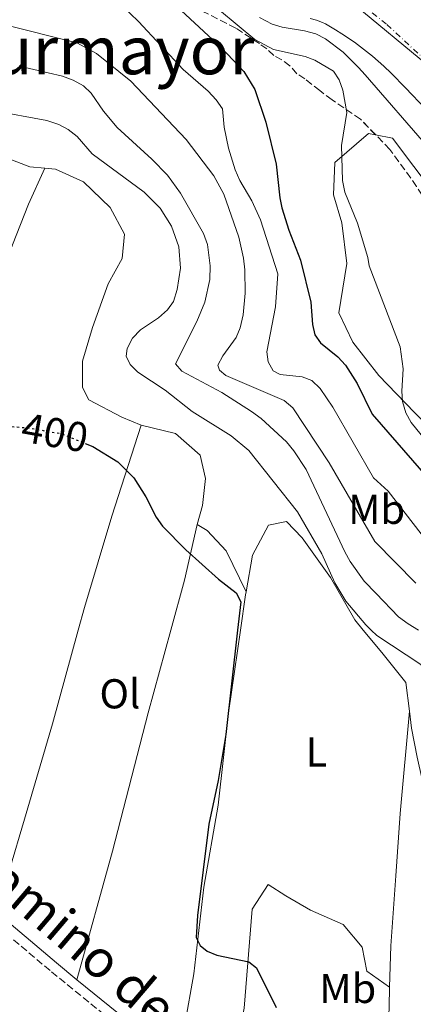
# Model space of a CAD drawing. Units: metres. Extents: x 583767 to 587214, y 4712744 to 4715099.
# Drawn here: x 583922 to 584017, y 4713413 to 4713650 of the extents above; entities that cross this region are included whole.
import ezdxf
from ezdxf.enums import TextEntityAlignment as Align

# ---------------------------------------------------------------- set-up
doc = ezdxf.new("R2010")
doc.units = ezdxf.units.M
doc.header["$MEASUREMENT"] = 0
for name, pattern in [('DGN Style 3', [2.435890702152634, 1.739921930109024, -0.6959687720436097]), ('DGN Style 4', [2.7856150101045474, 1.391937544087219, -0.6959687720436097, 0.001739921930109024, -0.6959687720436097]), ('DGN Style 5', [1.217945351076317, 0.5219765790327072, -0.6959687720436097])]:
    doc.linetypes.add(name, pattern=pattern)
for name, color, linetype, lineweight in [('Camino', 7, 'DGN Style 3', 0), ('Cauce permanente', 151, 'Continuous', 13), ('Cauce permanente (área)', 142, 'Continuous', 13), ('Cota de curva de nivel directora', 7, 'Continuous', 0), ('Curva de nivel directora', 30, 'Continuous', 30), ('Curva de nivel directora no vista', 30, 'DGN Style 5', 30), ('Curva de nivel intermedia', 30, 'Continuous', 0), ('Eje cauce permanente (área)', 70, 'DGN Style 4', 0), ('Etiqueta de uso rústico', 92, 'Continuous', 0), ('Límite de municipio', 7, 'Continuous', 0), ('Línea de cambio de uso (parcela vista)', 92, 'Continuous', 0), ('Margen derecho', 7, 'Continuous', 0), ('Texto de Área (paraje) menor', 7, 'Continuous', 0), ('Zona arbolada', 92, 'DGN Style 3', 0)]:
    doc.layers.add(name, color=color, linetype=linetype, lineweight=lineweight)
doc.styles.add('Style-Arial', font='arial.ttf')

msp = doc.modelspace()

# ---------------------------------------------------------------- linework, layer by layer
at = {"layer": 'Camino', "color": 7, "linetype": 'DGN Style 3', "lineweight": 0}
msp.add_polyline3d([(583947.78, 4713406.650000002, 402.8000000000029), (583944.690000001, 4713409.170000001, 402.8000000000029), (583929.7600000021, 4713421.33, 402.8699999999954), (583914.5799999986, 4713434.180000001, 402.9400000000023), (583910.2100000011, 4713438.32, 402.9400000000023)], dxfattribs=at)
at = {"layer": 'Cauce permanente', "color": 151, "linetype": 'Continuous', "lineweight": 13}
msp.add_polyline3d([(584019.8300000001, 4713628.15, 363.679999999993), (584015.0300000003, 4713633.27, 363.679999999993), (584011.5700000003, 4713636.76, 363.6900000000023), (584009.7999999998, 4713638.430000001, 363.6999999999971), (584007.0499999998, 4713640.84, 363.7200000000012), (584004.2100000001, 4713643.119999999, 363.7400000000052), (584002.75, 4713644.199999999, 363.75), (583999.7400000002, 4713646.26, 363.7700000000041), (583998.1799999997, 4713647.230000001, 363.7700000000041), (583995.7800000003, 4713648.600000001, 363.7799999999988), (583995.0899999999, 4713648.939999999, 363.7799999999988), (583993.6500000004, 4713649.480000001, 363.7799999999988), (583992.1600000003, 4713649.880000001, 363.7799999999988)], dxfattribs=at)
at = {"layer": 'Cauce permanente (área)', "color": 142, "linetype": 'Continuous', "lineweight": 13}
msp.add_polyline3d([(583992.1600000003, 4713649.880000001, 363.7799999999988), (583993.6500000004, 4713649.480000001, 363.7799999999988), (583995.0899999999, 4713648.939999999, 363.7799999999988), (583995.7800000003, 4713648.600000001, 363.7799999999988), (583998.1799999997, 4713647.230000001, 363.7700000000041), (583999.7400000002, 4713646.26, 363.7700000000041), (584002.75, 4713644.199999999, 363.75), (584004.2100000001, 4713643.119999999, 363.7400000000052), (584007.0499999998, 4713640.84, 363.7200000000012), (584009.7999999998, 4713638.430000001, 363.6999999999971), (584011.5700000003, 4713636.76, 363.6900000000023), (584015.0300000003, 4713633.27, 363.679999999993), (584019.8300000001, 4713628.15, 363.679999999993)], dxfattribs=at)
at = {"layer": 'Curva de nivel directora', "color": 30, "linetype": 'Continuous', "lineweight": 30, "flags": 128}
for points, elevation in [([(583846.4300000002, 4713803.670000002), (583850.4800000003, 4713788.480000001), (583859.0399999989, 4713768.160000001), (583861.7999999992, 4713752.720000001), (583862.899999999, 4713743.130000002), (583870.6599999996, 4713730.970000003), (583874.1399999997, 4713716.11), (583877.5700000006, 4713706.210000001), (583882.9500000008, 4713698.990000002), (583891.1999999986, 4713691.95), (583895.0399999986, 4713688.310000001), (583899.1899999994, 4713684.890000002), (583903.5799999993, 4713681.890000002), (583913.7200000003, 4713677.720000002), (583918.9799999996, 4713675.87), (583923.9899999987, 4713674.520000001), (583928.8199999989, 4713672.620000001), (583943.3399999987, 4713663.810000001), (583951.6699999992, 4713657.310000001), (583956.7400000008, 4713654.710000004), (583961.2200000001, 4713651.82), (583970.9400000009, 4713642.810000002), (583976.2599999984, 4713637.160000003), (583978.8400000001, 4713632.87)], 375), ([(583978.8400000001, 4713632.87), (583981.4799999997, 4713625.060000001), (583984.019999999, 4713614.930000001), (583984.8199999991, 4713606.87), (583985.3299999988, 4713604.420000001), (583986.9899999995, 4713599.11), (583989.7999999991, 4713591.87), (583992.2800000003, 4713581.78), (583992.7000000004, 4713576.430000001), (583993.2300000001, 4713573.939999999), (583994.6099999994, 4713572.050000001), (583998.730000001, 4713568.7), (584000.6100000007, 4713566.680000001), (584003.3899999991, 4713562.280000002), (584007.01, 4713554.910000001), (584024.1600000006, 4713535.160000001)], 375), ([(583938.1500000008, 4713547.900000002), (583940.0199999994, 4713547.12), (583946.0099999999, 4713543.470000002), (583949.8200000006, 4713539.650000002), (583952.730000001, 4713535.060000001), (583955.1899999996, 4713530.190000001), (583956.7599999988, 4713527.990000002), (583962.3099999987, 4713522.380000001), (583970.1200000006, 4713515.279999999), (583974.3699999996, 4713512.029999999), (583975.4699999995, 4713509.83), (583974.7216164469, 4713503.081827624), (583971.9400000002, 4713478.000000001), (583970.1099999994, 4713467), (583967.8299999996, 4713456.49), (583965.0899999993, 4713434.550000002), (583964.7899999997, 4713429.29), (583965.7199999995, 4713427.390000002), (583967.4099999993, 4713425.960000002), (583969.7400000006, 4713425.050000002), (583977.4499999997, 4713423.449999999), (583979.2999999983, 4713422.020000001), (583983.99, 4713412.500000002)], 400)]:
    msp.add_lwpolyline(points, dxfattribs=dict(at, elevation=elevation))
at = {"layer": 'Curva de nivel directora no vista', "color": 30, "linetype": 'DGN Style 5', "lineweight": 30, "elevation": 400, "flags": 128}
msp.add_lwpolyline([(583919.3999999999, 4713552.06), (583924.9099999996, 4713551.57), (583932.6199999988, 4713550.2), (583938.1500000008, 4713547.900000002)], dxfattribs=at)
at = {"layer": 'Curva de nivel intermedia', "color": 30, "linetype": 'Continuous', "lineweight": 0, "flags": 128}
for points, elevation in [([(584022.8500000008, 4713520.900000001), (584010.8300000001, 4713536.470000002), (584007.3400000008, 4713539.67), (583997.5900000011, 4713556.579999999), (583994.4999999999, 4713561.069999999), (583992.5199999993, 4713562.96), (583990.2100000004, 4713563.880000001), (583984.940000002, 4713564.46), (583983.25, 4713565.350000001), (583982.0499999998, 4713567.46), (583981.7500000002, 4713569.909999999), (583983.8500000013, 4713580.649999999), (583984.3499999997, 4713588.569999998), (583980.1900000002, 4713601.550000001), (583978.1500000017, 4713606.16), (583975.2600000015, 4713611.01), (583974.1100000005, 4713613.569999999), (583972.5300000003, 4713618.779999999), (583971.5500000011, 4713623.810000001), (583971.1399999999, 4713628.25), (583969.5700000008, 4713630.409999999), (583967.6600000019, 4713632.499999999), (583961.6900000017, 4713637.630000001), (583950.9900000019, 4713649.210000002), (583946.9400000018, 4713653.039999999)], 380.0000000000001), ([(584019.7800000019, 4713548.67), (584016.3900000011, 4713552.909999999), (584015.1000000014, 4713555.210000001), (584014.2600000009, 4713557.929999999), (584014.1000000001, 4713560.42), (584014.470000001, 4713565.83), (584013.7500000015, 4713571.109999999), (584006.2600000014, 4713590.529999999), (584005.9600000017, 4713592.57), (584003.5000000009, 4713600.739999999), (584000.4200000007, 4713608.220000001), (583999.9100000011, 4713611.01), (583999.6100000016, 4713619.430000001), (584000.9300000004, 4713627.380000001), (584000.0000000005, 4713632.67), (583999.110000001, 4713635.199999999), (583997.6900000017, 4713637.26), (583993.2500000002, 4713639.899999999), (583990.91, 4713640.760000001), (583983.3600000018, 4713642.499999999), (583978.8800000002, 4713644.88), (583970.3799999999, 4713651.9)], 370.0000000000001), ([(583918.060000001, 4713648.669999998), (583936.2199999996, 4713644.029999998), (583940.9200000003, 4713641.5), (583949.1600000013, 4713634.88), (583962.4200000004, 4713620.890000001), (583969.0099999999, 4713612.159999999), (583971.4500000007, 4713607.7), (583975.0300000013, 4713597.449999999), (583976.1800000002, 4713592.359999999), (583976.490000001, 4713589.57), (583976.5100000009, 4713583.939999999), (583976.0599999995, 4713578.73), (583975.38, 4713575.63), (583974.4200000011, 4713573.32), (583971.1900000012, 4713568.91), (583970.0300000012, 4713566.680000001), (583970.4200000003, 4713565.449999998), (583971.8799999997, 4713564.199999998), (583985.9300000002, 4713558.210000001), (583987.990000001, 4713556.460000001), (583996.7000000014, 4713543.26), (584007.6600000005, 4713524.350000001), (584017.4700000007, 4713514.34)], 385), ([(584020.5900000011, 4713618.769999999), (584005.2900000013, 4713636.369999998), (584003.7000000019, 4713638.160000001), (584000.0300000019, 4713641.84), (583995.7699999993, 4713645.029999999), (583993.5099999995, 4713646.199999998), (583990.8099999995, 4713646.99), (583985.4500000017, 4713647.84), (583983.0600000002, 4713648.57), (583979.9800000022, 4713650.13)], 365.0000000000001), ([(584018.1416108641, 4713503.081827624), (584015.610000001, 4713504.609999998), (584013.310000001, 4713506.27), (584007.9300000009, 4713511.84), (584005.1000000011, 4713514.83), (584001.7400000017, 4713519.529999998), (584000.4400000009, 4713521.890000002), (583991.1800000005, 4713541.619999999), (583988.23, 4713546.099999998), (583986.4199999997, 4713548.250000001), (583980.3900000014, 4713553.880000001), (583978.0900000012, 4713555.59), (583970.9499999998, 4713560.090000001), (583961.380000001, 4713565.23), (583959.8200000009, 4713567.02), (583964.9700000008, 4713577.149999999), (583966.9100000008, 4713581.820000002), (583968.0900000011, 4713587.279999999), (583968.1200000001, 4713590.520000001), (583967.4899999998, 4713595.659999999), (583966.5399999998, 4713598.31), (583961.0300000003, 4713607.999999999), (583957.920000001, 4713612.269999999), (583954.2000000017, 4713616.16), (583945.850000001, 4713623.71), (583942.600000001, 4713627.699999998), (583939.6100000005, 4713632.019999999), (583937.7700000008, 4713633.710000001), (583935.3300000001, 4713635.13), (583932.7199999993, 4713636.06), (583922.4400000019, 4713638.489999999)], 390), ([(584000.7100000012, 4713510), (583998.0300000013, 4713514.430000001), (583994.910000001, 4713521.38), (583989.0800000017, 4713531.449999999), (583977.4100000019, 4713546.199999998), (583973.2000000007, 4713549.71), (583963.8399999997, 4713555.529999998), (583957.3700000012, 4713560.640000001), (583950.8500000011, 4713564.970000001), (583948.9400000002, 4713566.82), (583948.0500000004, 4713568.850000001), (583948.2600000005, 4713570.67), (583949.5500000003, 4713573.130000001), (583951.4300000002, 4713575.189999999), (583955.7999999998, 4713578.059999999), (583957.9099999998, 4713579.939999999), (583959.3600000005, 4713581.98), (583960.25, 4713584.82), (583961.0500000003, 4713589.999999999), (583960.63, 4713595.08), (583958.8500000008, 4713600.039999997), (583956.1700000009, 4713604.369999999), (583952.3600000021, 4713608.220000001), (583939.900000001, 4713617.439999999), (583936.2900000011, 4713621.560000001), (583934.0899999995, 4713623.300000002), (583931.9000000014, 4713624.499999999), (583929.0300000013, 4713625.460000001), (583915.8500000006, 4713627.850000001)], 395.0000000000001), ([(584049.1800000012, 4713409.699999998), (584043.3600000008, 4713419.149999999), (584040.3700000001, 4713423.390000002), (584036.6200000017, 4713427.079999999), (584026.5099999999, 4713438.81), (584025.3400000008, 4713441.069999999), (584021.5700000001, 4713451.159999999), (584020.03, 4713456.32), (584020.1900000009, 4713458.819999998), (584021.9700000001, 4713463.92), (584022.4800000021, 4713466.369999999), (584022.52, 4713469.060000001), (584022.4700000008, 4713474.51), (584021.1900000002, 4713482.099999999), (584020.9800000021, 4713490.069999999), (584020.3300000017, 4713492.480000001), (584018.670000001, 4713494.820000002), (584008.1400000011, 4713501.789999999), (584006.760678075, 4713503.081827624), (584005.4600000011, 4713504.300000001), (584000.7100000012, 4713510)], 395.0000000000001)]:
    msp.add_lwpolyline(points, dxfattribs=dict(at, elevation=elevation))
at = {"layer": 'Eje cauce permanente (área)', "color": 70, "linetype": 'DGN Style 4', "lineweight": 0}
msp.add_polyline3d([(584154.3499999996, 4713410.699999999, 361.1699999999983), (584147.4000000004, 4713420.01, 361.1100000000006), (584144.0300000003, 4713424.699999999, 361.1000000000058), (584140.7699999996, 4713429.430000001, 361.1100000000006), (584139.2000000002, 4713431.83, 361.1199999999953), (584136.1799999997, 4713436.710000001, 361.0800000000018), (584134.75, 4713439.189999999, 361.0800000000018), (584132.7000000002, 4713442.99, 361.0800000000018), (584099.9199999999, 4713506.430000001, 360.929999999993), (584084.1600000003, 4713541.41, 361.3300000000018), (584069.3600000005, 4713569.9, 362.0500000000029), (584052.0199999996, 4713599.4, 362.2799999999988), (584033.9400000004, 4713623.630000001, 362.4799999999959), (584022.1399999997, 4713637.689999999, 362.320000000007), (584010.3899999997, 4713648.600000001, 362.5599999999977), (584001.2300000004, 4713655.779999999, 362.7700000000041), (583990.3700000001, 4713663.980000001, 362.8099999999977), (583978.0300000003, 4713672.99, 362.8899999999995), (583968.6299999999, 4713681.630000001, 362.75), (583945.6600000003, 4713698.01, 362.8899999999995), (583934.3399999999, 4713708.300000001, 362.8800000000047), (583926.3799999999, 4713718.859999999, 362.9900000000052), (583920.9699999997, 4713727.789999999, 363)], dxfattribs=at)
at = {"layer": 'Límite de municipio', "color": 7, "linetype": 'Continuous', "lineweight": 0}
msp.add_polyline3d([(584171.9800000004, 4713386.5, 361.7800000000001), (584147.9100000003, 4713415.640000001, 361.3), (584127.7800000012, 4713457.300000001, 360.67), (584100.3399999999, 4713518.960000001, 360.58), (584076.2399999984, 4713576.140000001, 361.2), (584063.6000000016, 4713606.17, 361.44), (584055.1000000016, 4713616.890000001, 361.39), (584044.1000000016, 4713624.119999999, 361.26), (584023.7699999996, 4713635.83, 362.33), (583999.4200000018, 4713656.08, 362.85), (583974.6700000018, 4713678.100000001, 362.7), (583956.2399999984, 4713690.230000001, 362.88), (583943.6799999997, 4713701.359999999, 362.75), (583931.5899999999, 4713726.84, 362.05), (583910.9400000013, 4713770.27, 362.93), (583909.8399999999, 4713791.050000001, 363.07), (583916.2600000016, 4713809.09, 362.6500000000001)], dxfattribs=at)
at = {"layer": 'Línea de cambio de uso (parcela vista)', "color": 92, "linetype": 'Continuous', "lineweight": 0}
for points in [[(583928.4900000002, 4713613.980000001, 400.3300000000018), (583924.9100000003, 4713614.300000001, 400.3300000000018), (583914.8700000001, 4713618.109999999, 400.4600000000065), (583903.4800000004, 4713622.720000001, 400.5800000000018), (583890.9199999999, 4713627.810000001, 400.5800000000018), (583885.2100000001, 4713631.029999999, 400.7100000000065), (583883.5099999999, 4713632.300000001, 400.7700000000041)], [(584086.2044000002, 4713473.639699999, 369.5810999999958), (584086.6500000004, 4713471.779999999, 370.1300000000047), (584083.0099999999, 4713469.470000001, 370.4900000000052), (584078.7000000002, 4713476.77, 370.6100000000006), (584073.0300000003, 4713488.689999999, 370.4900000000052), (584062.5899999999, 4713498.609999999, 370.3699999999953), (584059.9068999998, 4713503.081800001, 370.3699999999953), (584058.1200000001, 4713506.060000001, 370.3699999999953), (584052.0899999999, 4713519.9, 370.3699999999953), (584041.75, 4713532.699999999, 370.3699999999953), (584028.2300000004, 4713544, 370.9799999999959), (584017.1200000001, 4713555.34, 372.1900000000023), (584008.6200000001, 4713564.17, 372.3099999999977), (584002.3799999999, 4713572.230000001, 373.2700000000041), (583999.04, 4713579.230000001, 373.5200000000041), (584000.9100000003, 4713591.130000001, 373.2700000000041), (583999.7599999999, 4713600.890000001, 372.7899999999936), (583997.7199999997, 4713607.59, 372.429999999993), (583998.0599999996, 4713615.300000001, 371.9400000000023), (584006.1100000005, 4713622.34, 370.9799999999959), (584007.8267000001, 4713621.9901, 370.7636000000057)], [(584007.8267000001, 4713621.9901, 370.7636000000057), (584011.9000000004, 4713621.16, 370.25), (584022.0899999999, 4713607.560000001, 369.2799999999988), (584030.8600000005, 4713593.119999999, 369.2799999999988), (584036.9600000001, 4713583.930000001, 369.3999999999942), (584041.5800000001, 4713576.960000001, 369.3999999999942), (584046.3799999999, 4713569.029999999, 368.1900000000023), (584063.0499999998, 4713534.699999999, 368.429999999993), (584074.5999999996, 4713508.289999999, 368.8000000000029), (584076.3942999998, 4713503.081800001, 368.9032000000007), (584080.8600000005, 4713490.119999999, 369.1600000000035), (584085.9600000001, 4713474.66, 369.2799999999988), (584086.2044000002, 4713473.639699999, 369.5810999999958)], [(583867.1399999997, 4713473.82, 404.5), (583878.8700000001, 4713496.779999999, 404.25), (583881.8315000003, 4713503.081800001, 404.0335999999952), (583889.2699999996, 4713518.91, 403.4900000000052), (583898.0599999996, 4713538.02, 403.1100000000006), (583908.2199999997, 4713563.640000001, 401.7200000000012), (583915.3799999999, 4713581.220000001, 401.2100000000065), (583920.7699999996, 4713595.609999999, 401.3399999999965), (583924.5800000001, 4713605.32, 401.3399999999965), (583928.4900000002, 4713613.980000001, 400.3300000000018)], [(583951.6399999997, 4713552.300000001, 399.9499999999971), (583946.9600000001, 4713554.210000001, 399.9499999999971), (583939.0700000003, 4713558.390000001, 399.4400000000023), (583937.5199999996, 4713561.350000001, 399.570000000007), (583937.5700000003, 4713567.67, 399.570000000007), (583939.9100000003, 4713575.689999999, 399.570000000007), (583943.7100000001, 4713586.230000001, 401.0899999999965), (583947.0899999999, 4713592.27, 400.7100000000065), (583947.6500000004, 4713598.100000001, 400.4600000000065), (583944.2000000002, 4713604.52, 400.3300000000018), (583937.7699999996, 4713610.720000001, 400.3300000000018), (583931.0700000003, 4713613.75, 400.3300000000018), (583928.4900000002, 4713613.980000001, 400.3300000000018)], [(583951.6399999997, 4713552.300000001, 399.9499999999971), (583944.5700000003, 4713530.4, 401.5899999999965), (583937.9900000002, 4713508.5, 402.1000000000058), (583936.5077000001, 4713503.081800001, 402.1000000000058), (583930.3600000005, 4713480.609999999, 402.1000000000058), (583923.6299999999, 4713457.710000001, 402.1000000000058), (583920.0300000003, 4713445.51, 402.2299999999959), (583916.1699999999, 4713435.949999999, 402.9400000000023)], [(583965.0499999998, 4713528.449999999, 400.7100000000065), (583966.29, 4713532.960000001, 400.5800000000018), (583967.0099999999, 4713539.449999999, 400.0800000000018), (583965.7400000002, 4713545.08, 399.9499999999971), (583959.8300000001, 4713550.289999999, 399.9499999999971), (583951.6399999997, 4713552.300000001, 399.9499999999971)], [(583936.2199999997, 4713419.130000001, 402.8500000000058), (583944.7199999997, 4713449.960000001, 402.1000000000058), (583953.25, 4713483.189999999, 402.3500000000058), (583958.6875, 4713503.081800001, 401.9572000000044), (583961.9699999997, 4713515.09, 401.7200000000012), (583965.0499999998, 4713528.449999999, 400.7100000000065)], [(583976.79, 4713512.300000001, 399.8999999999942), (583971.9800000004, 4713522.09, 400.5800000000018), (583967.4000000004, 4713527, 400.5800000000018), (583965.0499999998, 4713528.449999999, 400.7100000000065)], [(584015.9600000001, 4713483.600000001, 396.7400000000052), (584015.1100000005, 4713490.470000001, 396.6600000000035), (584009.3200000003, 4713497.680000001, 396.6600000000035), (584004.8803000003, 4713503.081800001, 397.2716999999975), (584002.8600000005, 4713505.539999999, 397.5500000000029), (583997.0300000003, 4713515.74, 397.4199999999983), (583990.2000000002, 4713525.25, 397.8000000000029), (583986.4699999997, 4713529.17, 397.929999999993), (583982.1699999999, 4713528.26, 398.429999999993), (583978.3099999996, 4713521.050000001, 399.320000000007), (583976.79, 4713512.300000001, 399.8999999999942)], [(583976.79, 4713512.300000001, 399.8999999999942), (583976.6600000003, 4713511.539999999, 399.9499999999971), (583975.4270000001, 4713503.081800001, 400.1022999999986), (583972.5300000003, 4713483.210000001, 400.4600000000065), (583970.1100000005, 4713461.060000001, 400.5800000000018), (583966.6500000004, 4713441.380000001, 400.7100000000065), (583964.2000000002, 4713420.560000001, 401.4700000000012), (583962.0999999996, 4713408.390000001, 403.1100000000006), (583960.0700000003, 4713399.230000001, 402.6199999999953)], [(584015.9600000001, 4713483.600000001, 396.7400000000052), (584013.6900000004, 4713459.039999999, 396.6600000000035), (584012.6399999997, 4713444.060000001, 396.6600000000035), (584011.4500000002, 4713427.25, 398.0500000000029), (584011.1799999997, 4713417.359999999, 398.3899999999995)], [(584037.4400000004, 4713333.32, 396.2799999999988), (584039.5899999999, 4713334.189999999, 395.7799999999988), (584043.04, 4713335.92, 395.7799999999988), (584046.4100000003, 4713342.630000001, 395.8999999999942), (584052.3700000001, 4713362.350000001, 395.8999999999942), (584056.1200000001, 4713375.220000001, 395.7799999999988), (584058.7400000002, 4713386.230000001, 395.3999999999942), (584059.29, 4713392.390000001, 395.3999999999942), (584057.6299999999, 4713401.67, 395.3999999999942), (584053.6799999997, 4713408.58, 395.1399999999995), (584048.5700000003, 4713415.130000001, 394.7599999999948), (584040.0899999999, 4713424.449999999, 394.7599999999948), (584031.2199999997, 4713436.92, 395.0200000000041), (584025.0300000003, 4713447.779999999, 396.0299999999988), (584021.2000000002, 4713457.180000001, 396.0299999999988), (584017.7599999999, 4713472.57, 396.7899999999936), (584016.4699999997, 4713479.529999999, 396.7899999999936), (584015.9600000001, 4713483.600000001, 396.7400000000052)], [(584011.1799999997, 4713417.359999999, 398.3899999999995), (584005.7400000002, 4713421.16, 398.8099999999977), (584004.6399999997, 4713426.960000001, 398.8099999999977), (584000.0499999998, 4713432.359999999, 398.679999999993), (583992.1799999997, 4713435.869999999, 398.5599999999977), (583986.2999999998, 4713439.25, 399.0599999999977), (583982.0899999999, 4713442, 399.320000000007), (583978.2100000001, 4713436.109999999, 400.1999999999971), (583976.3200000003, 4713412.310000001, 400.9600000000065), (583974.5, 4713402.800000001, 401.3399999999965), (583972.7800000003, 4713397.119999999, 401.7200000000012), (583969.8099999996, 4713395.9, 401.8500000000058), (583963.6500000004, 4713394.609999999, 402.429999999993)], [(584011.1799999997, 4713417.359999999, 398.3899999999995), (584011.0499999998, 4713412.619999999, 398.5599999999977), (584010.4800000004, 4713398.480000001, 398.5599999999977), (584009.75, 4713384, 399.0599999999977), (584008.29, 4713373.17, 399.320000000007), (584005.8300000001, 4713359.600000001, 399.5800000000018)]]:
    msp.add_polyline3d(points, dxfattribs=at)
at = {"layer": 'Margen derecho', "color": 7, "linetype": 'Continuous', "lineweight": 0, "extrusion": (-0.01019952857664249, -0.01750785202288595, 0.9997947012934001), "elevation": -88074.95151729038, "flags": 128}
msp.add_lwpolyline([(-1868072.201011896, 4365758.88260996), (-1868078.493079101, 4365759.86967139), (-1868097.992359706, 4365763.324386399)], dxfattribs=at)
at = {"layer": 'Margen derecho', "color": 7, "linetype": 'Continuous', "lineweight": 0}
msp.add_polyline3d([(583960.069999999, 4713399.230000001, 402.6199999999955), (583958.2199999985, 4713401.189999999, 402.8000000000029), (583946.1900000008, 4713411.010000001, 402.8000000000029), (583936.2199999974, 4713419.130000001, 402.8500000000059)], dxfattribs=at)
at = {"layer": 'Zona arbolada', "color": 92, "linetype": 'DGN Style 3', "lineweight": 0}
for points in [[(584007.8267000001, 4713621.9901, 376.4364999999962), (584004.2100000001, 4713625.720000001, 376.5599999999977), (583997.3899999997, 4713630.4, 377.0500000000029), (583994.4600000001, 4713632.59, 377.0500000000029), (583990.8799999999, 4713635.41, 377.1699999999983), (583988.9299999997, 4713636.66, 377.1699999999983), (583987.29, 4713638.560000001, 377.2899999999936), (583985.3399999999, 4713639.960000001, 377.4100000000035), (583983.4000000004, 4713641.050000001, 377.4100000000035), (583981.7699999996, 4713642.619999999, 377.5299999999988), (583979.9800000004, 4713643.869999999, 377.5299999999988), (583974.2999999998, 4713647.619999999, 378.2599999999948), (583963.6100000005, 4713653.029999999, 378.9799999999959), (583958.2800000003, 4713655.5, 379.1000000000058), (583948.8899999997, 4713659.82, 379.2200000000012), (583941.4600000001, 4713662.890000001, 379.9499999999971), (583932.2400000002, 4713667.210000001, 379.9499999999971), (583920.1200000001, 4713672.279999999, 379.9499999999971)], [(584017.6600000003, 4713609.600000001, 376.320000000007), (584011.2400000002, 4713618.470000001, 376.320000000007), (584004.2100000001, 4713625.720000001, 376.5599999999977), (583997.3899999997, 4713630.4, 377.0500000000029), (583994.4600000001, 4713632.59, 377.0500000000029), (583990.8799999999, 4713635.41, 377.1699999999983), (583988.9299999997, 4713636.66, 377.1699999999983), (583987.29, 4713638.560000001, 377.2899999999936), (583985.3399999999, 4713639.960000001, 377.4100000000035), (583983.4000000004, 4713641.050000001, 377.4100000000035), (583981.7699999996, 4713642.619999999, 377.5299999999988), (583979.9800000004, 4713643.869999999, 377.5299999999988), (583974.2999999998, 4713647.619999999, 378.2599999999948), (583963.6100000005, 4713653.029999999, 378.9799999999959)], [(584086.2044000002, 4713473.639699999, 375.4707000000053), (584081.8700000001, 4713483.77, 375.5899999999965), (584076.3799999999, 4713494.730000001, 375.8399999999965), (584071.7015000005, 4713503.081800001, 376.065499999997), (584071.4000000004, 4713503.619999999, 376.0800000000018), (584065.4400000004, 4713514.100000001, 376.0800000000018), (584060.9100000003, 4713524.600000001, 376.1999999999971), (584059.2300000004, 4713529.060000001, 376.1999999999971), (584054.8600000005, 4713540.039999999, 376.1999999999971), (584049.8399999999, 4713551.180000001, 376.1999999999971), (584045.1699999999, 4713561.029999999, 376.1999999999971), (584040.1600000003, 4713571.689999999, 376.1999999999971), (584035.1799999997, 4713580.9, 376.1999999999971), (584030.8799999999, 4713588.199999999, 376.320000000007), (584029.8799999999, 4713590.100000001, 376.320000000007), (584026.9000000004, 4713595.02, 376.320000000007), (584025.9100000003, 4713596.930000001, 376.320000000007), (584024.2599999999, 4713599.300000001, 376.320000000007), (584017.6600000003, 4713609.600000001, 376.320000000007), (584011.2400000002, 4713618.470000001, 376.320000000007), (584007.8267000001, 4713621.9901, 376.4364999999962)]]:
    msp.add_polyline3d(points, dxfattribs=at)

# ---------------------------------------------------------------- texts
at = {"color": 7, "linetype": 'Continuous', "lineweight": 0, "style": 'Style-Arial'}
msp.add_text('Camino de Baigorri', height=9, rotation=319.57527, dxfattribs=at).set_placement((583950.1275238937, 4713411.322726632, 402.6999999999971), align=Align.CENTER)
at = {"layer": 'Cota de curva de nivel directora', "color": 7, "linetype": 'Continuous', "lineweight": 0, "style": 'Style-Arial'}
msp.add_text('400', height=7.000000000000002, rotation=349.89489, dxfattribs=at).set_placement((583930.9257283434, 4713550.497887081, 400), align=Align.MIDDLE_CENTER)
at = {"layer": 'Etiqueta de uso rústico', "color": 92, "linetype": 'Continuous', "lineweight": 0, "style": 'Style-Arial'}
for s, p in [('Mb', (584008.0702462433, 4713532.060010002, 383.320000000007)), ('Ol', (583946.5146334391, 4713487.780010001, 402.2299999999959)), ('L', (583993.6414203785, 4713473.800010002, 398.6399999999995)), ('Mb', (584001.1402462444, 4713417.040010002, 399.1999999999971))]:
    msp.add_text(s, height=7.000000000000002, dxfattribs=at).set_placement(p, align=Align.MIDDLE_CENTER)
at = {"layer": 'Texto de Área (paraje) menor', "color": 7, "linetype": 'Continuous', "lineweight": 0, "style": 'Style-Arial'}
msp.add_text('Iturmayor', height=11.5, dxfattribs=at).set_placement((583942.1930358044, 4713642.27001, 387.6199999999953), align=Align.MIDDLE_CENTER)

doc.saveas('drawing.dxf')
